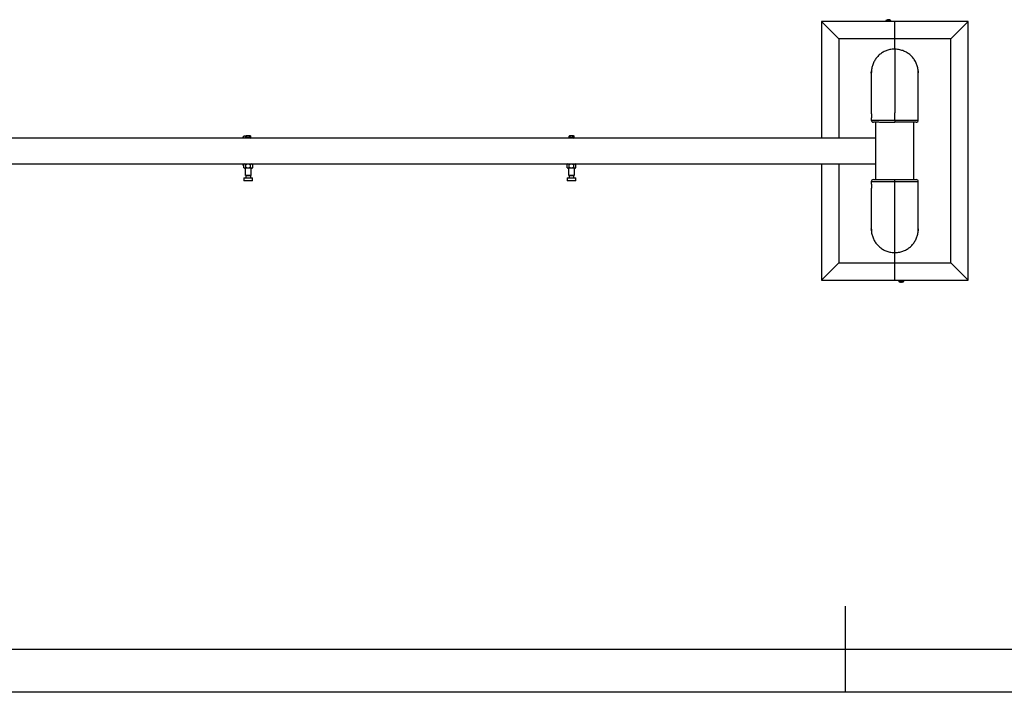
# Model space of a CAD drawing. Units: millimetres. Extents: x 0 to 420, y 0 to 297.
# Drawn here: x 114 to 228, y 0 to 78 of the extents above; entities that cross this region are included whole.
import ezdxf

# ---------------------------------------------------------------- set-up
doc = ezdxf.new("R2010")
doc.units = ezdxf.units.MM
doc.layers.add('EBLAYER1', color=7, linetype='Continuous')

msp = doc.modelspace()

# ---------------------------------------------------------------- linework, layer by layer
at = {"color": 7, "linetype": 'Continuous', "lineweight": 25}
for p, q in [((209.215464, 75.811654), (207.215466, 77.811655)), ((215.715469, 77.811655), (207.215466, 77.811655)), ((207.215466, 77.811655), (207.215466, 64.311655)), ((214.665474, 77.941654), (214.665474, 77.811655)), ((214.665474, 77.941654), (214.829876, 77.941654)), ((214.829876, 77.941654), (215.265466, 77.941654)), ((214.919104, 78.015435), (214.919104, 78.039269)), ((214.950289, 78.02999), (214.950289, 78.039269)), ((215.011837, 78.035603), (215.011837, 78.039269)), ((215.265466, 77.811655), (215.265466, 77.941654)), ((224.215473, 77.811655), (215.715469, 77.811655)), ((215.715469, 75.811654), (215.715469, 77.811655)), ((222.215475, 75.811654), (224.215473, 77.811655)), ((224.215473, 47.811654), (224.215473, 77.811655)), ((215.715469, 75.811654), (209.215464, 75.811654)), ((209.215464, 75.811654), (209.215464, 64.311655)), ((222.215475, 75.811654), (215.715469, 75.811654)), ((215.715469, 74.628007), (215.715469, 75.811654)), ((222.215475, 49.811655), (222.215475, 75.811654)), ((215.715469, 74.628007), (215.715469, 67.237046)), ((212.990476, 71.901515), (212.990476, 71.883824)), ((212.990476, 71.817475), (212.990476, 67.130579)), ((218.440475, 71.864635), (218.440475, 71.881216)), ((218.440475, 67.13177), (218.440475, 71.80013)), ((212.990476, 66.63933), (212.990476, 66.386751)), ((215.715469, 66.394253), (215.715469, 67.237046)), ((215.715469, 66.335789), (215.715469, 66.394253)), ((215.715469, 66.336655), (215.715469, 66.127251)), ((218.440463, 67.134893), (218.440296, 67.130963)), ((218.440475, 66.386897), (218.440475, 66.641433)), ((213.246562, 66.136888), (213.252987, 66.13732)), ((213.490464, 66.13245), (213.490464, 59.486655)), ((217.940475, 59.486655), (217.940475, 66.136655)), ((213.490464, 64.311655), (67.940469, 64.311655)), ((140.484221, 64.571655), (140.426792, 64.5385)), ((140.426792, 64.344809), (140.426792, 64.5385)), ((140.426792, 64.344809), (140.484221, 64.311655)), ((140.946718, 64.571655), (140.484221, 64.571655)), ((140.571131, 64.344809), (140.571131, 64.5385)), ((140.859808, 64.344809), (140.859808, 64.5385)), ((141.004147, 64.5385), (140.946718, 64.571655)), ((140.946718, 64.311655), (141.004147, 64.344809)), ((141.004147, 64.344809), (141.004147, 64.5385)), ((177.984215, 64.571655), (177.926792, 64.5385)), ((177.926792, 64.344809), (177.926792, 64.5385)), ((177.926792, 64.344809), (177.984215, 64.311655)), ((178.446724, 64.571655), (177.984215, 64.571655)), ((178.071131, 64.344809), (178.071131, 64.5385)), ((178.359808, 64.344809), (178.359808, 64.5385)), ((178.504147, 64.5385), (178.446724, 64.571655)), ((178.446724, 64.311655), (178.504147, 64.344809)), ((178.504147, 64.344809), (178.504147, 64.5385)), ((67.940469, 61.311655), (213.490464, 61.311655)), ((140.098067, 61.311655), (140.096475, 61.269837)), ((140.126945, 61.311655), (140.129013, 61.270478)), ((140.284218, 61.311655), (140.195854, 61.260637)), ((140.195854, 60.862672), (140.195854, 61.260637)), ((140.195854, 60.862672), (140.284218, 60.811655)), ((141.146721, 60.811655), (140.284218, 60.811655)), ((140.380468, 60.811655), (140.365471, 60.796655)), ((140.365471, 60.796655), (140.365471, 60.311655)), ((141.065468, 60.796655), (140.365471, 60.796655)), ((140.455665, 60.862672), (140.455665, 61.260637)), ((140.975274, 60.862672), (140.975274, 61.260637)), ((141.065468, 60.796655), (141.050471, 60.811655)), ((141.065468, 60.311655), (141.065468, 60.796655)), ((141.235085, 61.260637), (141.146721, 61.311655)), ((141.146721, 60.811655), (141.235085, 60.862672)), ((141.235085, 60.862672), (141.235085, 61.260637)), ((177.784218, 61.311655), (177.69586, 61.260637)), ((177.69586, 60.862672), (177.69586, 61.260637)), ((177.69586, 60.862672), (177.784218, 60.811655)), ((178.646721, 60.811655), (177.784218, 60.811655)), ((177.880468, 60.811655), (177.865471, 60.796655)), ((177.865471, 60.796655), (177.865471, 60.311655)), ((178.565468, 60.796655), (177.865471, 60.796655)), ((177.955665, 60.862672), (177.955665, 61.260637)), ((178.475274, 60.862672), (178.475274, 61.260637)), ((178.565468, 60.796655), (178.550471, 60.811655)), ((178.565468, 60.311655), (178.565468, 60.796655)), ((178.735079, 61.260637), (178.646721, 61.311655)), ((178.646721, 60.811655), (178.735079, 60.862672)), ((178.735079, 60.862672), (178.735079, 61.260637)), ((207.215466, 61.311655), (207.215466, 47.811654)), ((209.215464, 61.311655), (209.215464, 49.811655)), ((140.240468, 59.676654), (140.21547, 59.651655)), ((140.21547, 59.651655), (140.21547, 59.376655)), ((141.215469, 59.651655), (140.21547, 59.651655)), ((140.240468, 59.676654), (141.190471, 59.676654)), ((140.415467, 60.311655), (140.365471, 60.311655)), ((140.415467, 59.976655), (140.415467, 60.311655)), ((140.415467, 59.976655), (141.015472, 59.976655)), ((140.415467, 59.961655), (140.415467, 59.976655)), ((141.015472, 59.961655), (140.415467, 59.961655)), ((140.427972, 59.936655), (140.427972, 59.676654)), ((141.002967, 59.936655), (140.427972, 59.936655)), ((140.590467, 59.961655), (140.590467, 59.936655)), ((140.840472, 59.936655), (140.840472, 59.961655)), ((141.002967, 59.676654), (141.002967, 59.936655)), ((141.065468, 60.311655), (141.015472, 60.311655)), ((141.015472, 60.311655), (141.015472, 59.976655)), ((141.015472, 59.976655), (141.015472, 59.961655)), ((141.215469, 59.651655), (141.190471, 59.676654)), ((141.215469, 59.376655), (141.215469, 59.651655)), ((177.740468, 59.676654), (177.71547, 59.651655)), ((177.71547, 59.651655), (177.71547, 59.376655)), ((178.715469, 59.651655), (177.71547, 59.651655)), ((177.740468, 59.676654), (178.690471, 59.676654)), ((177.915467, 60.311655), (177.865471, 60.311655)), ((177.915467, 59.976655), (177.915467, 60.311655)), ((177.915467, 59.976655), (178.515472, 59.976655)), ((177.915467, 59.961655), (177.915467, 59.976655)), ((178.515472, 59.961655), (177.915467, 59.961655)), ((177.927972, 59.936655), (177.927972, 59.676654)), ((178.502967, 59.936655), (177.927972, 59.936655)), ((178.090467, 59.961655), (178.090467, 59.936655)), ((178.340472, 59.936655), (178.340472, 59.961655)), ((178.502967, 59.676654), (178.502967, 59.936655)), ((178.565468, 60.311655), (178.515472, 60.311655)), ((178.515472, 60.311655), (178.515472, 59.976655)), ((178.515472, 59.976655), (178.515472, 59.961655)), ((178.715469, 59.651655), (178.690471, 59.676654)), ((178.715469, 59.376655), (178.715469, 59.651655)), ((215.715469, 59.229056), (215.715469, 59.486655)), ((140.21547, 59.376655), (140.240468, 59.351655)), ((140.21547, 59.376655), (141.215469, 59.376655)), ((141.190471, 59.351655), (140.240468, 59.351655)), ((141.190471, 59.351655), (141.215469, 59.376655)), ((177.71547, 59.376655), (177.740468, 59.351655)), ((177.71547, 59.376655), (178.715469, 59.376655)), ((178.690471, 59.351655), (177.740468, 59.351655)), ((178.690471, 59.351655), (178.715469, 59.376655)), ((212.990464, 59.236412), (212.990464, 58.981876)), ((212.990464, 58.491539), (212.990464, 53.82318)), ((212.990488, 58.488416), (212.990655, 58.492346)), ((215.715469, 51.015571), (215.715469, 59.229056)), ((218.440475, 58.983915), (218.440475, 59.236354)), ((218.440475, 53.823369), (218.440475, 58.49288)), ((212.990464, 53.758675), (212.990464, 53.742093)), ((218.440475, 53.742109), (218.440475, 53.758851)), ((215.715469, 49.811655), (215.715469, 51.015571)), ((209.215464, 49.811655), (207.215466, 47.811654)), ((209.215464, 49.811655), (215.715469, 49.811655)), ((215.715469, 49.811655), (222.215475, 49.811655)), ((215.715469, 47.811654), (215.715469, 49.811655)), ((222.215475, 49.811655), (224.215473, 47.811654)), ((207.215466, 47.811654), (215.715469, 47.811654)), ((215.715469, 47.811654), (224.215473, 47.811654)), ((216.165473, 47.811654), (216.165473, 47.681655)), ((216.765465, 47.681655), (216.165473, 47.681655)), ((216.430964, 47.608247), (216.430964, 47.58404)), ((216.499974, 47.58404), (216.499974, 47.608247)), ((216.765465, 47.681655), (216.765465, 47.811654))]:
    msp.add_line(p, q, dxfattribs=at)
for centre, radius, start, end in [((214.965469, 77.541655), 0.5, 98.78107531, 126.86989765), ((214.940488, 77.91473), 0.126362, 99.74289346, 127.43827309), ((214.894445, 77.566044), 0.450072, 86.07931449, 93.92068551), ((214.950345, 77.638862), 0.401624, 94.46141268, 98.76648604), ((214.981238, 77.641487), 0.398984, 94.44895908, 98.95927749), ((215.002035, 77.91473), 0.126362, 99.74289346, 127.43827309), ((214.933889, 77.932776), 0.107748, 72.95955854, 81.24522445), ((214.94911, 77.637416), 0.403089, 69.53404028, 85.51198736), ((214.98027, 77.637235), 0.403271, 69.53815741, 85.51050398), ((214.965469, 77.541655), 0.5, 53.13010235, 81.21892469), ((215.105648, 77.900122), 0.115993, 82.27156859, 97.72843141), ((218.190474, 66.386655), 0.25, 269.99996915, 359.92370532), ((213.240469, 59.236655), 0.25, 89.99996915, 179.92370532), ((218.190469, 59.236655), 0.25, 359.92328714, 90.00003103), ((216.465469, 48.081655), 0.5, 233.13010235, 251.60838266), ((216.280543, 47.623576), 0.031727, 328.91297214, 331.10971865), ((216.465469, 48.081655), 0.498808, 251.6365027, 266.03398), ((216.465469, 48.173007), 0.565813, 266.50374478, 273.49625522), ((216.465469, 48.081655), 0.498808, 273.96602, 288.3634973), ((216.650395, 47.623576), 0.031727, 208.89028133, 211.08702788), ((216.465469, 48.081655), 0.5, 288.39161734, 306.86989765)]:
    msp.add_arc(centre, radius, start, end, dxfattribs=at)
for points, knots in [([(215.715469, 74.628007), (215.616803, 74.62491), (215.418281, 74.618679), (215.147484, 74.572213), (214.904954, 74.507949), (214.689465, 74.430882), (214.479261, 74.335039), (214.277955, 74.221644), (214.088786, 74.092868), (213.910892, 73.948903), (213.744244, 73.788854), (213.591764, 73.615223), (213.455832, 73.431059), (213.335565, 73.236278), (213.231168, 73.030057), (213.144686, 72.815428), (213.07688, 72.59609), (213.028833, 72.371532), (213.002432, 72.195957), (212.998739, 72.094743), (212.997891, 72.07149)], [0, 0, 0, 0, 0.071983115, 0.1448334698, 0.1999074647, 0.2549847621, 0.3116594171, 0.3683338506, 0.4234180128, 0.4785008717, 0.5351805675, 0.5918623086, 0.6469623964, 0.7020628329, 0.7587634277, 0.8154623678, 0.8707762255, 0.9260905665, 0.9830205394, 1, 1, 1, 1]), ([(218.433382, 72.048847), (218.432611, 72.07046), (218.429147, 72.167618), (218.403795, 72.341217), (218.35642, 72.567527), (218.288497, 72.788818), (218.203279, 73.001552), (218.100684, 73.206522), (217.979944, 73.403948), (217.842872, 73.59036), (217.691985, 73.762783), (217.527401, 73.922121), (217.348187, 74.06834), (217.157218, 74.198758), (216.95785, 74.311421), (216.749903, 74.407176), (216.532503, 74.485846), (216.286855, 74.551253), (216.013878, 74.598272), (215.815336, 74.604571), (215.715469, 74.607739)], [0, 0, 0, 0, 0.01577293796, 0.07090430322, 0.12763623429, 0.18436841922, 0.23950402807, 0.29463858389, 0.35137764353, 0.40811647227, 0.4632217946, 0.51832607855, 0.57503316724, 0.63174154171, 0.68681584911, 0.74188944489, 0.79856240609, 0.85523756379, 0.92718453576, 1, 1, 1, 1]), ([(213.001742, 72.105627), (213.001758, 72.105744), (213.002398, 72.110426), (213.001738, 72.093617), (212.999215, 72.054378), (212.995166, 71.989424), (212.991776, 71.910819), (212.99013, 71.846679), (212.99061, 71.814628), (212.990691, 71.809268)], [0, 0, 0, 0, 0.004932091, 0.196050332, 0.3868276641, 0.5780691707, 0.7698926399, 0.9615193299, 1, 1, 1, 1]), ([(212.990917, 71.849939), (212.990702, 71.871354), (212.990205, 71.920888), (212.992436, 71.992754), (212.996277, 72.057509), (212.998591, 72.080873), (212.999751, 72.092576)], [0, 0, 0, 0, 0.2021000849, 0.4674529074, 0.7332475548, 1, 1, 1, 1]), ([(218.440153, 71.79692), (218.440232, 71.810394), (218.440473, 71.851249), (218.438128, 71.921671), (218.434343, 71.996192), (218.430622, 72.053259), (218.428652, 72.085956), (218.429244, 72.090662), (218.43213, 72.066993), (218.436184, 72.01755), (218.439401, 71.947787), (218.440896, 71.890235), (218.440398, 71.859646), (218.440355, 71.857012)], [0, 0, 0, 0, 0.0511822778, 0.1551870884, 0.2594081548, 0.3639841007, 0.4685292411, 0.5727010786, 0.6767553828, 0.7810762758, 0.8856939437, 0.9901557514, 1, 1, 1, 1]), ([(212.991132, 66.386455), (212.990917, 66.384394), (212.988553, 66.361775), (212.997792, 66.320463), (213.017824, 66.268406), (213.046448, 66.22646), (213.07884, 66.194104), (213.112549, 66.170517), (213.144688, 66.154748), (213.172679, 66.145355), (213.19373, 66.140635), (213.20779, 66.138437), (213.21854, 66.137223), (213.2265, 66.136593), (213.230459, 66.136385), (213.232495, 66.136278)], [0, 0, 0, 0, 0.01294817138, 0.14211243748, 0.25731844687, 0.36174564645, 0.45680820089, 0.54276434376, 0.61886356272, 0.68283223606, 0.73452281283, 0.77800150486, 0.82982166578, 0.9124700268, 1, 1, 1, 1]), ([(212.990738, 67.13651), (212.990738, 67.136558), (212.990735, 67.141232), (212.992897, 67.12471), (212.996568, 67.085946), (213.000339, 67.021294), (213.002296, 66.94233), (213.001708, 66.856927), (212.998819, 66.775247), (212.99477, 66.705217), (212.99154, 66.658333), (212.990067, 66.636008), (212.99056, 66.638386), (212.990607, 66.638616)], [0, 0, 0, 0, 0.0011378862, 0.1104681609, 0.2200408875, 0.3299794836, 0.439875744, 0.5493957876, 0.6587719576, 0.7684489503, 0.8784146432, 0.9882376125, 1, 1, 1, 1]), ([(218.440177, 66.641304), (218.440257, 66.641515), (218.440555, 66.642298), (218.438449, 66.672589), (218.434759, 66.728171), (218.430929, 66.803514), (218.428725, 66.887833), (218.429076, 66.971953), (218.431795, 67.046635), (218.435684, 67.102323), (218.439069, 67.133845), (218.439693, 67.133539), (218.439938, 67.133419)], [0, 0, 0, 0, 0.0407193719, 0.15129981487, 0.26208077764, 0.37324345152, 0.48441638042, 0.595218984, 0.7058337396, 0.81671704476, 0.92792456527, 1, 1, 1, 1]), ([(215.715469, 66.127251), (215.625309, 66.127261), (215.44499, 66.127283), (215.175214, 66.127455), (214.909413, 66.127735), (214.651321, 66.128128), (214.406426, 66.128626), (214.17842, 66.129225), (213.969644, 66.129916), (213.782626, 66.130689), (213.620572, 66.131538), (213.48489, 66.132447), (213.376544, 66.133409), (213.300383, 66.13441), (213.257592, 66.135238), (213.251704, 66.135732), (213.249959, 66.135878)], [0, 0, 0, 0, 0.0726606321, 0.1453200154, 0.220007867, 0.2949307676, 0.3696191426, 0.4443519434, 0.5193219896, 0.5940571778, 0.6688310505, 0.7438460902, 0.8186234933, 0.8933949469, 0.9684092949, 1, 1, 1, 1]), ([(218.190183, 66.136655), (218.19028, 66.136655), (218.195577, 66.136655), (218.176708, 66.136655), (218.132033, 66.136655), (218.053257, 66.136655), (217.945299, 66.136655), (217.809416, 66.136655), (217.647475, 66.136655), (217.46054, 66.136655), (217.251914, 66.136655), (217.024068, 66.136655), (216.77931, 66.136655), (216.521352, 66.136655), (216.255646, 66.136655), (215.985932, 66.136655), (215.805626, 66.136655), (215.715469, 66.136655)], [0, 0, 0, 0, 0.0013392875, 0.0731250246, 0.1451396315, 0.2169239157, 0.2884186262, 0.3601434874, 0.4316418416, 0.503111359, 0.574809116, 0.6462801979, 0.7177417826, 0.7894314943, 0.8608919843, 0.9304436438, 1, 1, 1, 1]), ([(140.093787, 64.3428), (140.093466, 64.343331), (140.092116, 64.345563), (140.090665, 64.339896), (140.089658, 64.31298), (140.089609, 64.311655)], [0, 0, 0, 0, 0.2286941227, 0.9620188805, 1, 1, 1, 1]), ([(140.312775, 64.530941), (140.301439, 64.531527), (140.270288, 64.533136), (140.225802, 64.52197), (140.179705, 64.498004), (140.138942, 64.461714), (140.102729, 64.404737), (140.097439, 64.356682), (140.094592, 64.330821)], [0, 0, 0, 0, 0.1015724315, 0.2791305484, 0.4076500188, 0.5697578917, 0.7684551723, 1, 1, 1, 1]), ([(140.136768, 64.356969), (140.136332, 64.357702), (140.134936, 64.360049), (140.133258, 64.344081), (140.132095, 64.318269), (140.131797, 64.311655)], [0, 0, 0, 0, 0.2528663261, 0.8085330434, 1, 1, 1, 1]), ([(140.426792, 64.508514), (140.415111, 64.514801), (140.398663, 64.523654), (140.373312, 64.529452), (140.34888, 64.533154), (140.311373, 64.533653), (140.266355, 64.523204), (140.220338, 64.499067), (140.179674, 64.462778), (140.143504, 64.405594), (140.138231, 64.357229), (140.135397, 64.331237)], [0, 0, 0, 0, 0.1164317439, 0.1639501899, 0.1997540887, 0.2870377681, 0.4286593155, 0.5310750552, 0.6598827899, 0.8172142848, 1, 1, 1, 1]), ([(140.426792, 64.5385), (140.452583, 64.550156), (140.500814, 64.571955), (140.548803, 64.549123), (140.571131, 64.5385)], [0, 0, 0, 0, 0.53471512701, 1, 1, 1, 1]), ([(140.571131, 64.344809), (140.545344, 64.333153), (140.497119, 64.311354), (140.449123, 64.334186), (140.426792, 64.344809)], [0, 0, 0, 0, 0.5347225071, 1, 1, 1, 1]), ([(140.571131, 64.5385), (140.605599, 64.54696), (140.687929, 64.567168), (140.787465, 64.558172), (140.847309, 64.541899), (140.859808, 64.5385)], [0, 0, 0, 0, 0.3629588572, 0.8669498506, 1, 1, 1, 1]), ([(140.859808, 64.344809), (140.847309, 64.34141), (140.787465, 64.325137), (140.687929, 64.316142), (140.605599, 64.336349), (140.571131, 64.344809)], [0, 0, 0, 0, 0.1330501382, 0.6370411121, 1, 1, 1, 1]), ([(140.859808, 64.5385), (140.885595, 64.550157), (140.93382, 64.571955), (140.981815, 64.549123), (141.004147, 64.5385)], [0, 0, 0, 0, 0.5347225071, 1, 1, 1, 1]), ([(141.004147, 64.344809), (140.978356, 64.333153), (140.930125, 64.311354), (140.882136, 64.334186), (140.859808, 64.344809)], [0, 0, 0, 0, 0.53471512701, 1, 1, 1, 1]), ([(177.926792, 64.5385), (177.95258, 64.550156), (178.000807, 64.571955), (178.0488, 64.549124), (178.071131, 64.5385)], [0, 0, 0, 0, 0.5347050453, 1, 1, 1, 1]), ([(178.071131, 64.344809), (178.045344, 64.333153), (177.997119, 64.311354), (177.949123, 64.334186), (177.926792, 64.344809)], [0, 0, 0, 0, 0.5347225071, 1, 1, 1, 1]), ([(178.071131, 64.5385), (178.105597, 64.54696), (178.187925, 64.567169), (178.28746, 64.55817), (178.347307, 64.541899), (178.359808, 64.5385)], [0, 0, 0, 0, 0.36293894541, 0.86693007289, 1, 1, 1, 1]), ([(178.359808, 64.344809), (178.347307, 64.34141), (178.28746, 64.32514), (178.187925, 64.316141), (178.105597, 64.336349), (178.071131, 64.344809)], [0, 0, 0, 0, 0.1330699158, 0.6370610238, 1, 1, 1, 1]), ([(178.359808, 64.5385), (178.385595, 64.550157), (178.43382, 64.571955), (178.481815, 64.549123), (178.504147, 64.5385)], [0, 0, 0, 0, 0.5347225071, 1, 1, 1, 1]), ([(178.504147, 64.344809), (178.478359, 64.333153), (178.430132, 64.311354), (178.382139, 64.334186), (178.359808, 64.344809)], [0, 0, 0, 0, 0.5347050453, 1, 1, 1, 1]), ([(140.087767, 61.311655), (140.088504, 61.288806), (140.090299, 61.23313), (140.092306, 61.20922), (140.093497, 61.218992), (140.093525, 61.21922)], [0, 0, 0, 0, 0.4046787298, 0.9860937288, 1, 1, 1, 1]), ([(140.095307, 61.24746), (140.098012, 61.213967), (140.10277, 61.155047), (140.1454, 61.095067), (140.17924, 61.066889), (140.193324, 61.05992), (140.195854, 61.058668)], [0, 0, 0, 0, 0.4743353478, 0.8344336219, 0.9702547817, 1, 1, 1, 1]), ([(140.128191, 61.289067), (140.134354, 61.242104), (140.144004, 61.168559), (140.182089, 61.125983), (140.195854, 61.110594)], [0, 0, 0, 0, 0.6385670197, 1, 1, 1, 1]), ([(140.139945, 61.311655), (140.1397, 61.303385), (140.138905, 61.276552), (140.137608, 61.254362), (140.136586, 61.25575), (140.136136, 61.25636)], [0, 0, 0, 0, 0.1995784901, 0.64761165544, 1, 1, 1, 1]), ([(140.195854, 61.260637), (140.218403, 61.272246), (140.263991, 61.295716), (140.331536, 61.304301), (140.396101, 61.291699), (140.435689, 61.271054), (140.455665, 61.260637)], [0, 0, 0, 0, 0.264601042, 0.53494802891, 0.76534398321, 1, 1, 1, 1]), ([(140.455665, 60.862672), (140.433113, 60.851063), (140.387521, 60.827594), (140.319977, 60.819009), (140.255411, 60.83161), (140.215827, 60.852255), (140.195854, 60.862672)], [0, 0, 0, 0, 0.2646065561, 0.5349535404, 0.7653494925, 1, 1, 1, 1]), ([(140.455665, 61.260637), (140.517977, 61.275962), (140.622975, 61.301786), (140.776664, 61.301937), (140.887469, 61.284554), (140.953067, 61.266686), (140.975274, 61.260637)], [0, 0, 0, 0, 0.3638207926, 0.6130523819, 0.8690025337, 1, 1, 1, 1]), ([(140.975274, 60.862672), (140.953066, 60.856623), (140.888555, 60.839051), (140.777813, 60.821475), (140.624072, 60.821256), (140.517977, 60.847348), (140.455665, 60.862672)], [0, 0, 0, 0, 0.1309979547, 0.3805354797, 0.6361776937, 1, 1, 1, 1]), ([(140.975274, 61.260637), (140.997826, 61.272246), (141.043418, 61.295715), (141.110962, 61.304301), (141.175528, 61.291699), (141.215112, 61.271054), (141.235085, 61.260637)], [0, 0, 0, 0, 0.2646065561, 0.5349535404, 0.7653494925, 1, 1, 1, 1]), ([(141.235085, 60.862672), (141.212536, 60.851063), (141.166948, 60.827594), (141.099403, 60.819009), (141.034838, 60.831611), (140.99525, 60.852255), (140.975274, 60.862672)], [0, 0, 0, 0, 0.264601042, 0.53494802891, 0.76534398321, 1, 1, 1, 1]), ([(177.69586, 61.260637), (177.718409, 61.272246), (177.763997, 61.295716), (177.831542, 61.304301), (177.896108, 61.291699), (177.935692, 61.271054), (177.955665, 61.260637)], [0, 0, 0, 0, 0.2646024992, 0.5349509749, 0.765348198, 1, 1, 1, 1]), ([(177.955665, 60.862672), (177.933116, 60.851063), (177.887528, 60.827594), (177.819983, 60.819009), (177.755417, 60.83161), (177.715833, 60.852255), (177.69586, 60.862672)], [0, 0, 0, 0, 0.2646024992, 0.5349509749, 0.765348198, 1, 1, 1, 1]), ([(177.955665, 61.260637), (178.017975, 61.275962), (178.122973, 61.301786), (178.276662, 61.301937), (178.387469, 61.284554), (178.453067, 61.266686), (178.475274, 61.260637)], [0, 0, 0, 0, 0.363809617, 0.6130524637, 0.8690025614, 1, 1, 1, 1]), ([(178.475274, 60.862672), (178.453066, 60.856623), (178.388553, 60.839051), (178.277809, 60.821475), (178.124068, 60.821256), (178.017975, 60.847348), (177.955665, 60.862672)], [0, 0, 0, 0, 0.1309979448, 0.3805466252, 0.6361888199, 1, 1, 1, 1]), ([(178.475274, 61.260637), (178.497823, 61.272246), (178.543411, 61.295716), (178.610956, 61.304301), (178.675522, 61.291699), (178.715106, 61.271054), (178.735079, 61.260637)], [0, 0, 0, 0, 0.2646024992, 0.5349509749, 0.765348198, 1, 1, 1, 1]), ([(178.735079, 60.862672), (178.71253, 60.851063), (178.666942, 60.827594), (178.599397, 60.819009), (178.534831, 60.83161), (178.495247, 60.852255), (178.475274, 60.862672)], [0, 0, 0, 0, 0.2646024992, 0.5349509749, 0.765348198, 1, 1, 1, 1]), ([(213.240756, 59.486655), (213.240659, 59.486655), (213.235362, 59.486655), (213.254253, 59.486655), (213.2989, 59.486655), (213.377683, 59.486655), (213.485639, 59.486655), (213.621524, 59.486655), (213.783464, 59.486655), (213.970411, 59.486655), (214.179035, 59.486655), (214.406873, 59.486655), (214.651629, 59.486655), (214.909587, 59.486655), (215.175297, 59.486655), (215.445011, 59.486655), (215.625317, 59.486655), (215.715469, 59.486655)], [0, 0, 0, 0, 0.0013392886, 0.0731252668, 0.1451394109, 0.2169237547, 0.2884185247, 0.3601434455, 0.4316418591, 0.5031134914, 0.574811308, 0.6462799403, 0.7177415845, 0.7894313557, 0.8608919051, 0.9304466485, 1, 1, 1, 1]), ([(215.715469, 59.486655), (215.80563, 59.486655), (215.985949, 59.486655), (216.255722, 59.486655), (216.521534, 59.486655), (216.77962, 59.486655), (217.02453, 59.486655), (217.25252, 59.486655), (217.461286, 59.486655), (217.648327, 59.486655), (217.810341, 59.486655), (217.946126, 59.486655), (218.054182, 59.486655), (218.131344, 59.486655), (218.180585, 59.486655), (218.187178, 59.486655), (218.190469, 59.486655)], [0, 0, 0, 0, 0.06965275133, 0.13930429415, 0.21089947447, 0.28272477887, 0.35431974866, 0.42595798025, 0.4978263624, 0.56946523674, 0.64114591818, 0.71305404408, 0.78473433043, 0.85641301352, 0.92832156036, 1, 1, 1, 1]), ([(212.990774, 58.982006), (212.990689, 58.981795), (212.990373, 58.981011), (212.992511, 58.95072), (212.996189, 58.895138), (213.000028, 58.819796), (213.002205, 58.735476), (213.001881, 58.651357), (212.999153, 58.576674), (212.995271, 58.520986), (212.991867, 58.489464), (212.991245, 58.48977), (212.991001, 58.489891)], [0, 0, 0, 0, 0.0407194164, 0.1513001729, 0.2620810658, 0.3732436695, 0.4844161448, 0.5952186191, 0.7058333049, 0.8167165401, 0.9279246107, 1, 1, 1, 1]), ([(218.440141, 58.494327), (218.440231, 58.490985), (218.440484, 58.481532), (218.438141, 58.496983), (218.434344, 58.53712), (218.430608, 58.601116), (218.428636, 58.680078), (218.429252, 58.76543), (218.432112, 58.847204), (218.436177, 58.91743), (218.439375, 58.964556), (218.440924, 58.987102), (218.440383, 58.984848), (218.440332, 58.984632)], [0, 0, 0, 0, 0.0564846331, 0.159779686, 0.2632865631, 0.3671413631, 0.4709610164, 0.5744275515, 0.6777576608, 0.7813662805, 0.8852674607, 0.9890081215, 1, 1, 1, 1]), ([(213.001312, 53.537376), (213.000518, 53.543261), (212.998927, 53.555047), (212.994737, 53.606102), (212.991563, 53.675426), (212.990042, 53.733076), (212.990541, 53.763663), (212.990584, 53.766297)], [0, 0, 0, 0, 0.2435154511, 0.4876559108, 0.7324909081, 0.9769616678, 1, 1, 1, 1]), ([(212.990798, 53.826389), (212.990719, 53.812914), (212.99048, 53.772055), (212.992803, 53.701688), (212.996609, 53.626932), (213.000273, 53.570741), (213.002268, 53.538792), (213.001721, 53.538887), (213.001503, 53.538924)], [0, 0, 0, 0, 0.0951777555, 0.2885827218, 0.4823905711, 0.6768594809, 0.8712699731, 1, 1, 1, 1]), ([(218.429185, 53.535984), (218.429173, 53.535915), (218.428353, 53.531238), (218.429289, 53.547857), (218.431701, 53.586774), (218.435779, 53.651525), (218.439164, 53.730016), (218.440806, 53.794203), (218.440329, 53.826358), (218.440248, 53.831794)], [0, 0, 0, 0, 0.0028444811, 0.1942737871, 0.3853538497, 0.5769005886, 0.7690198935, 0.9609486956, 1, 1, 1, 1]), ([(218.440034, 53.79127), (218.44024, 53.770354), (218.440724, 53.721326), (218.438501, 53.649803), (218.434663, 53.584844), (218.432348, 53.561285), (218.431188, 53.549485)], [0, 0, 0, 0, 0.1983497194, 0.4649430541, 0.7320016088, 1, 1, 1, 1]), ([(212.997557, 53.574462), (212.998332, 53.552849), (213.001817, 53.455693), (213.027131, 53.282089), (213.074537, 53.055784), (213.142455, 52.834494), (213.227657, 52.621754), (213.330256, 52.416787), (213.450995, 52.219361), (213.588067, 52.032949), (213.738954, 51.860527), (213.903539, 51.701185), (214.082763, 51.554973), (214.273731, 51.424554), (214.473091, 51.311886), (214.681039, 51.21613), (214.898442, 51.137468), (215.144087, 51.072054), (215.417061, 51.025037), (215.615603, 51.018739), (215.715469, 51.015571)], [0, 0, 0, 0, 0.0157730818, 0.0709041391, 0.1276367382, 0.1843689833, 0.2395035724, 0.2946381868, 0.3513773067, 0.4081161957, 0.4632215765, 0.518325919, 0.5750353136, 0.6317437483, 0.6868155907, 0.741889245, 0.7985649923, 0.8552374101, 0.9271844584, 1, 1, 1, 1]), ([(215.715469, 51.015571), (215.814136, 51.018667), (216.012658, 51.024898), (216.283458, 51.071369), (216.52599, 51.135626), (216.741477, 51.2127), (216.95168, 51.308546), (217.152992, 51.421932), (217.342155, 51.550721), (217.520047, 51.694688), (217.686707, 51.854732), (217.839186, 52.02837), (217.975119, 52.212537), (218.095388, 52.407318), (218.19977, 52.613549), (218.286248, 52.828181), (218.354082, 53.047517), (218.402086, 53.272086), (218.4284, 53.446694), (218.432105, 53.546935), (218.432929, 53.569215)], [0, 0, 0, 0, 0.0720341795, 0.1449362164, 0.2000520815, 0.2551656866, 0.3118805631, 0.3685977873, 0.4237185731, 0.4788405183, 0.5355624716, 0.5922845954, 0.6474236228, 0.7025630974, 0.7593027909, 0.8160419177, 0.8713957767, 0.9267487782, 0.983719259, 1, 1, 1, 1])]:
    msp.add_open_spline(points, degree=3, knots=knots, dxfattribs=at)
at = {"color": 8, "linetype": 'Continuous', "lineweight": 25}
for points, knots in [([(212.990882, 66.386493), (212.990741, 66.386494), (212.987345, 66.386524), (212.998712, 66.386526), (213.025829, 66.386497), (213.074891, 66.386409), (213.142365, 66.386278), (213.227676, 66.386112), (213.330266, 66.385921), (213.450992, 66.385708), (213.588071, 66.385483), (213.738955, 66.385256), (213.903546, 66.385031), (214.082767, 66.384813), (214.27373, 66.384608), (214.473103, 66.384425), (214.681049, 66.384264), (214.898446, 66.384129), (215.144097, 66.384015), (215.417069, 66.383932), (215.615607, 66.38392), (215.715469, 66.383914)], [0, 0, 0, 0, 0.002280898, 0.0552035284, 0.1081269648, 0.1625852617, 0.2170454556, 0.2699723471, 0.3228995621, 0.3773638755, 0.4318280645, 0.4847260084, 0.5376256799, 0.5920603326, 0.6464974794, 0.6993647589, 0.7522321867, 0.8066353591, 0.86103978, 0.9301043389, 1, 1, 1, 1]), ([(215.715469, 66.394253), (215.814136, 66.394247), (216.012657, 66.394235), (216.283459, 66.394144), (216.525993, 66.394017), (216.741487, 66.393861), (216.951687, 66.393664), (217.152998, 66.393426), (217.342149, 66.393147), (217.520054, 66.392825), (217.686699, 66.392454), (217.839194, 66.392035), (217.97511, 66.39157), (218.0954, 66.391054), (218.19974, 66.390479), (218.286356, 66.389845), (218.353744, 66.389157), (218.403358, 66.388409), (218.431898, 66.387581), (218.443503, 66.386981), (218.440107, 66.38664), (218.439914, 66.38662)], [0, 0, 0, 0, 0.0689902932, 0.1388115448, 0.1915984489, 0.2443857636, 0.2987043537, 0.3530220571, 0.4058145067, 0.4586058809, 0.5129326432, 0.5672564534, 0.620067172, 0.6728748689, 0.727217713, 0.7815612525, 0.8345730749, 0.8875895052, 0.9421527892, 0.996714565, 1, 1, 1, 1]), ([(215.715469, 59.229056), (215.616803, 59.229062), (215.418282, 59.229074), (215.14748, 59.229165), (214.904949, 59.229292), (214.689461, 59.229448), (214.479262, 59.229645), (214.277943, 59.229883), (214.08879, 59.230162), (213.910884, 59.230484), (213.74424, 59.230855), (213.591745, 59.231275), (213.455828, 59.23174), (213.33554, 59.232255), (213.231194, 59.23283), (213.144602, 59.233464), (213.077188, 59.234153), (213.02759, 59.2349), (212.999085, 59.235728), (212.987372, 59.236328), (212.99084, 59.23667), (212.991037, 59.236689)], [0, 0, 0, 0, 0.0689903467, 0.1388116526, 0.1915985977, 0.2443833358, 0.2987019681, 0.3530221355, 0.4058146261, 0.4586060414, 0.5129328459, 0.5672566982, 0.6200674578, 0.6728751957, 0.7272180821, 0.7815606242, 0.8345733059, 0.8875891831, 0.9421525095, 0.9967144531, 1, 1, 1, 1]), ([(218.440022, 59.236675), (218.440175, 59.23666), (218.443599, 59.236332), (218.432235, 59.235756), (218.405105, 59.234935), (218.356053, 59.234179), (218.288572, 59.233484), (218.203259, 59.232855), (218.10069, 59.232281), (217.979944, 59.231757), (217.842869, 59.231285), (217.691983, 59.230869), (217.527404, 59.230499), (217.348173, 59.230172), (217.157212, 59.229889), (216.957846, 59.229652), (216.749899, 59.229455), (216.5325, 59.229296), (216.286851, 59.229166), (216.013878, 59.229074), (215.815336, 59.229062), (215.715469, 59.229056)], [0, 0, 0, 0, 0.0024781688, 0.0553907287, 0.1083012799, 0.1627518232, 0.217198831, 0.2701154486, 0.3230311057, 0.3774862232, 0.4319397357, 0.484827287, 0.5377145483, 0.5921406286, 0.6465670361, 0.6994214567, 0.7522784426, 0.8066734827, 0.8610644653, 0.9301153751, 1, 1, 1, 1])]:
    msp.add_open_spline(points, degree=3, knots=knots, dxfattribs=at)
at = {"layer": 'EBLAYER1', "linetype": 'Continuous', "lineweight": 25}
for p, q in [((210, 0), (210, 10)), ((25, 5), (415, 5))]:
    msp.add_line(p, q, dxfattribs=at)
at = {"layer": 'EBLAYER1', "linetype": 'Continuous'}
msp.add_line((420, 0), (0, 0), dxfattribs=at)

doc.saveas('drawing.dxf')
